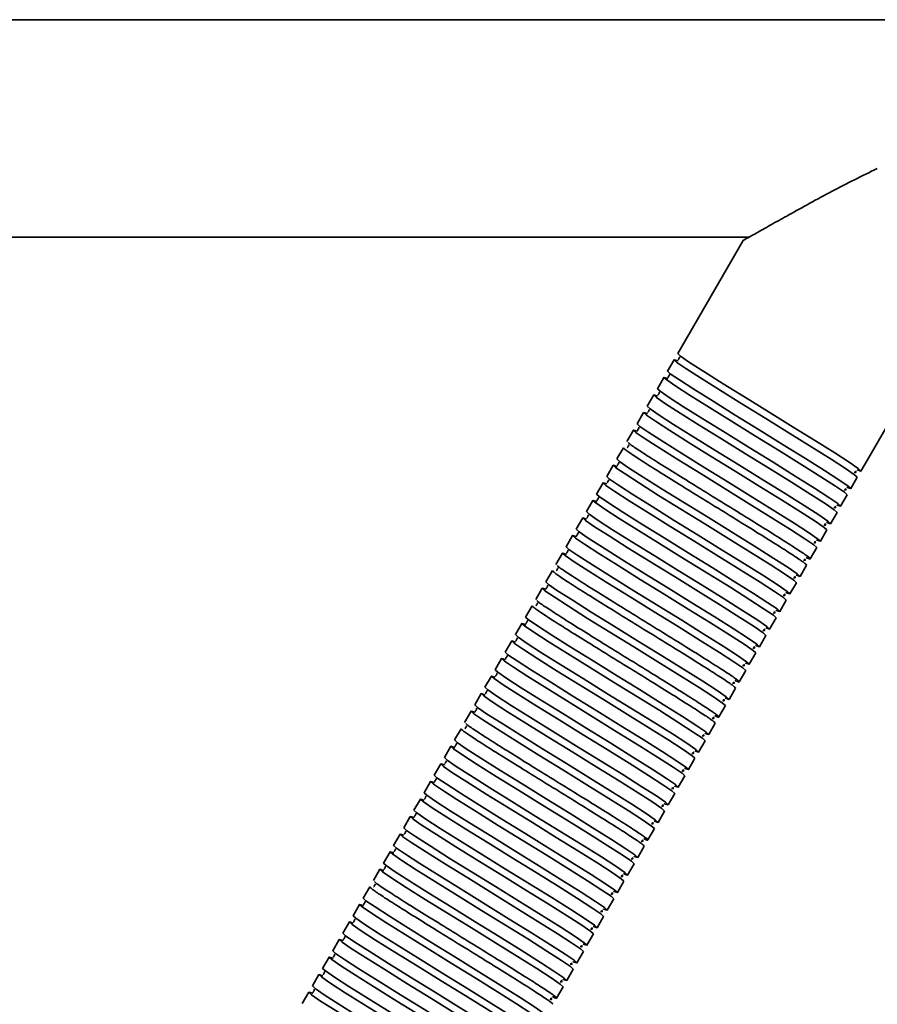
# Model space of a CAD drawing. Units: millimetres. Extents: x 2272 to 3770, y 2166 to 3389.
# Drawn here: x 3162 to 3281, y 2598 to 2734 of the extents above; entities that cross this region are included whole.
import ezdxf
from ezdxf.enums import TextEntityAlignment as Align

# ---------------------------------------------------------------- set-up
doc = ezdxf.new("R2010")
doc.units = ezdxf.units.MM
doc.layers.add('FR - Functional Rig Kit', color=7, linetype='Continuous')
doc.styles.add('Annotative', font='arial.ttf')

# ---------------------------------------------------------------- blocks, each defined once
blk = doc.blocks.new('A$Cfba53dda')
at = {"color": 7, "linetype": 'Continuous', "lineweight": 35}
for p, q in [((1076.5, 602.02), (421.5, 602.02)), ((863.48, 572.02), (990.45, 572.02)), ((989.57, 571.54), (980.56, 555.93)), ((1007.24, 542.14), (1024.21, 571.54)), ((980.06, 555.07), (979.16, 553.51)), ((978.66, 552.64), (977.76, 551.08)), ((977.26, 550.22), (976.36, 548.66)), ((975.86, 547.79), (974.96, 546.23)), ((974.46, 545.37), (973.56, 543.81)), ((973.06, 542.94), (972.16, 541.38)), ((1005.84, 539.72), (1006.74, 541.28)), ((1007.24, 542.14), (1006.74, 541.28)), ((971.66, 540.52), (970.76, 538.96)), ((1004.44, 537.3), (1005.34, 538.85)), ((970.26, 538.09), (969.36, 536.53)), ((968.86, 535.67), (967.96, 534.11)), ((1003.04, 534.87), (1003.94, 536.43)), ((967.46, 533.24), (966.56, 531.68)), ((1001.64, 532.45), (1002.54, 534)), ((1000.24, 530.02), (1001.14, 531.58)), ((966.06, 530.82), (965.16, 529.26)), ((998.84, 527.6), (999.74, 529.15)), ((964.66, 528.39), (963.76, 526.83)), ((997.44, 525.17), (998.34, 526.73)), ((963.26, 525.97), (962.36, 524.41)), ((961.86, 523.54), (960.96, 521.98)), ((996.04, 522.75), (996.94, 524.3)), ((960.46, 521.12), (959.56, 519.56)), ((994.64, 520.32), (995.54, 521.88)), ((993.24, 517.9), (994.14, 519.46)), ((959.06, 518.69), (958.16, 517.13)), ((991.84, 515.47), (992.74, 517.03)), ((957.66, 516.27), (956.76, 514.71)), ((956.26, 513.84), (955.36, 512.28)), ((990.44, 513.05), (991.34, 514.61)), ((954.86, 511.42), (953.96, 509.86)), ((989.04, 510.62), (989.94, 512.18)), ((987.64, 508.2), (988.54, 509.76)), ((953.46, 508.99), (952.56, 507.44)), ((986.24, 505.77), (987.14, 507.33)), ((952.06, 506.57), (951.16, 505.01)), ((984.84, 503.35), (985.74, 504.91)), ((950.66, 504.14), (949.76, 502.59)), ((949.26, 501.72), (948.36, 500.16)), ((983.44, 500.92), (984.34, 502.48)), ((947.86, 499.29), (946.96, 497.74)), ((982.04, 498.5), (982.94, 500.06)), ((980.64, 496.07), (981.54, 497.63)), ((946.46, 496.87), (945.56, 495.31)), ((979.24, 493.65), (980.14, 495.21)), ((945.06, 494.44), (944.16, 492.89)), ((943.66, 492.02), (942.76, 490.46)), ((977.84, 491.22), (978.74, 492.78)), ((942.26, 489.59), (941.36, 488.04)), ((976.44, 488.8), (977.34, 490.36)), ((940.86, 487.17), (939.96, 485.61)), ((975.04, 486.37), (975.94, 487.93)), ((973.64, 483.95), (974.54, 485.51)), ((939.46, 484.75), (938.56, 483.19)), ((972.24, 481.52), (973.14, 483.08)), ((938.06, 482.32), (937.16, 480.76)), ((936.66, 479.9), (935.76, 478.34)), ((970.84, 479.1), (971.74, 480.66)), ((935.26, 477.47), (934.36, 475.91)), ((969.44, 476.67), (970.34, 478.23)), ((968.04, 474.25), (968.94, 475.81)), ((933.86, 475.05), (932.96, 473.49)), ((966.64, 471.82), (967.54, 473.38)), ((932.46, 472.62), (931.56, 471.06)), ((965.24, 469.4), (966.14, 470.96)), ((931.06, 470.2), (930.16, 468.64)), ((929.66, 467.77), (928.76, 466.21)), ((963.84, 466.97), (964.74, 468.53))]:
    blk.add_line(p, q, dxfattribs=at)
at = {"color": 7, "linetype": 'Continuous', "lineweight": 35, "flags": 128}
for points in [[(1005.3, 539.89), (1005.34, 539.87), (1005.84, 539.72), (1005.46, 540.08), (1004.21, 540.93), (1002.22, 542.21), (999.57, 543.88), (996.51, 545.78), (993.2, 547.83), (989.89, 549.87), (986.83, 551.77), (984.18, 553.44), (982.19, 554.72), (980.94, 555.58), (980.56, 555.93), (980.56, 555.93)], [(980.59, 554.9), (980.56, 554.91), (980.06, 555.07), (980.44, 554.71), (981.69, 553.85), (983.68, 552.57), (986.33, 550.91), (989.39, 549.01), (992.7, 546.96), (996.01, 544.91), (999.07, 543.01), (1001.72, 541.35), (1003.71, 540.07), (1004.96, 539.21), (1005.34, 538.85), (1005.34, 538.85)], [(1003.9, 537.47), (1003.94, 537.45), (1004.44, 537.3), (1004.06, 537.65), (1002.81, 538.51), (1000.82, 539.79), (998.17, 541.46), (995.11, 543.35), (991.8, 545.4), (988.49, 547.45), (985.43, 549.35), (982.78, 551.01), (980.79, 552.3), (979.54, 553.15), (979.16, 553.51), (979.16, 553.51)], [(979.19, 552.47), (979.16, 552.49), (978.66, 552.64), (979.04, 552.29), (980.29, 551.43), (982.28, 550.15), (984.93, 548.48), (987.99, 546.58), (991.3, 544.54), (994.61, 542.49), (997.67, 540.59), (1000.32, 538.92), (1002.31, 537.64), (1003.56, 536.78), (1003.94, 536.43), (1003.94, 536.43)], [(1002.5, 535.04), (1002.54, 535.02), (1003.04, 534.87), (1002.66, 535.23), (1001.41, 536.08), (999.42, 537.36), (996.77, 539.03), (993.71, 540.93), (990.4, 542.98), (987.09, 545.02), (984.03, 546.92), (981.38, 548.59), (979.39, 549.87), (978.14, 550.73), (977.76, 551.08), (977.76, 551.08)], [(977.79, 550.05), (977.76, 550.06), (977.26, 550.22), (977.64, 549.86), (978.89, 549.01), (980.88, 547.72), (983.53, 546.06), (986.59, 544.16), (989.9, 542.11), (993.21, 540.06), (996.27, 538.16), (998.92, 536.5), (1000.91, 535.22), (1002.16, 534.36), (1002.54, 534), (1002.54, 534)], [(976.39, 547.62), (976.36, 547.64), (975.86, 547.79), (976.24, 547.44), (977.49, 546.58), (979.48, 545.3), (982.13, 543.63), (985.19, 541.73), (988.5, 539.69), (991.81, 537.64), (994.87, 535.74), (997.52, 534.07), (999.51, 532.79), (1000.76, 531.93), (1001.14, 531.58), (1001.14, 531.58)], [(1001.1, 532.62), (1001.14, 532.6), (1001.64, 532.45), (1001.26, 532.8), (1000.01, 533.66), (998.02, 534.94), (995.37, 536.61), (992.31, 538.5), (989, 540.55), (985.69, 542.6), (982.63, 544.5), (979.98, 546.16), (977.99, 547.45), (976.74, 548.3), (976.36, 548.66), (976.36, 548.66)], [(974.99, 545.2), (974.96, 545.21), (974.46, 545.37), (974.84, 545.01), (976.09, 544.16), (978.08, 542.87), (980.73, 541.21), (983.79, 539.31), (987.1, 537.26), (990.41, 535.21), (993.47, 533.31), (996.12, 531.65), (998.11, 530.37), (999.36, 529.51), (999.74, 529.15), (999.74, 529.15)], [(999.7, 530.19), (999.74, 530.17), (1000.24, 530.02), (999.86, 530.38), (998.61, 531.23), (996.62, 532.51), (993.97, 534.18), (990.91, 536.08), (987.6, 538.13), (984.29, 540.17), (981.23, 542.07), (978.58, 543.74), (976.59, 545.02), (975.34, 545.88), (974.96, 546.23), (974.96, 546.23)], [(996.9, 525.34), (996.94, 525.33), (997.44, 525.17), (997.06, 525.53), (995.81, 526.38), (993.82, 527.66), (991.17, 529.33), (988.11, 531.23), (984.8, 533.28), (981.49, 535.32), (978.43, 537.22), (975.78, 538.89), (973.79, 540.17), (972.54, 541.03), (972.16, 541.38), (972.16, 541.38)], [(972.19, 540.35), (972.16, 540.36), (971.66, 540.52), (972.04, 540.16), (973.29, 539.31), (975.28, 538.02), (977.93, 536.36), (980.99, 534.46), (984.3, 532.41), (987.61, 530.36), (990.67, 528.46), (993.32, 526.8), (995.31, 525.52), (996.56, 524.66), (996.94, 524.3), (996.94, 524.3)], [(995.5, 522.92), (995.54, 522.9), (996.04, 522.75), (995.66, 523.1), (994.41, 523.96), (992.42, 525.24), (989.77, 526.91), (986.71, 528.8), (983.4, 530.85), (980.09, 532.9), (977.03, 534.8), (974.38, 536.46), (972.39, 537.75), (971.14, 538.6), (970.76, 538.96), (970.76, 538.96)], [(970.79, 537.93), (970.76, 537.94), (970.26, 538.09), (970.64, 537.74), (971.89, 536.88), (973.88, 535.6), (976.53, 533.93), (979.59, 532.03), (982.9, 529.99), (986.21, 527.94), (989.27, 526.04), (991.92, 524.37), (993.91, 523.09), (995.16, 522.24), (995.54, 521.88), (995.54, 521.88)], [(969.39, 535.5), (969.36, 535.51), (968.86, 535.67), (969.24, 535.31), (970.49, 534.46), (972.48, 533.17), (975.13, 531.51), (978.19, 529.61), (981.5, 527.56), (984.81, 525.51), (987.87, 523.62), (990.52, 521.95), (992.51, 520.67), (993.76, 519.81), (994.14, 519.46), (994.14, 519.46)], [(994.1, 520.49), (994.14, 520.48), (994.64, 520.32), (994.26, 520.68), (993.01, 521.53), (991.02, 522.81), (988.37, 524.48), (985.31, 526.38), (982, 528.43), (978.69, 530.48), (975.63, 532.37), (972.98, 534.04), (970.99, 535.32), (969.74, 536.18), (969.36, 536.53), (969.36, 536.53)], [(967.99, 533.08), (967.96, 533.09), (967.46, 533.24), (967.84, 532.89), (969.09, 532.03), (971.08, 530.75), (973.73, 529.08), (976.79, 527.18), (980.1, 525.14), (983.41, 523.09), (986.47, 521.19), (989.12, 519.52), (991.11, 518.24), (992.36, 517.39), (992.74, 517.03), (992.74, 517.03)], [(992.7, 518.07), (992.74, 518.05), (993.24, 517.9), (992.86, 518.25), (991.61, 519.11), (989.62, 520.39), (986.97, 522.06), (983.91, 523.95), (980.6, 526), (977.29, 528.05), (974.23, 529.95), (971.58, 531.62), (969.59, 532.9), (968.34, 533.75), (967.96, 534.11), (967.96, 534.11)], [(991.3, 515.64), (991.34, 515.63), (991.84, 515.47), (991.46, 515.83), (990.21, 516.68), (988.22, 517.96), (985.57, 519.63), (982.51, 521.53), (979.2, 523.58), (975.89, 525.63), (972.83, 527.52), (970.18, 529.19), (968.19, 530.47), (966.94, 531.33), (966.56, 531.68), (966.56, 531.68)], [(966.59, 530.65), (966.56, 530.66), (966.06, 530.82), (966.44, 530.46), (967.69, 529.61), (969.68, 528.32), (972.33, 526.66), (975.39, 524.76), (978.7, 522.71), (982.01, 520.66), (985.07, 518.77), (987.72, 517.1), (989.71, 515.82), (990.96, 514.96), (991.34, 514.61), (991.34, 514.61)], [(989.9, 513.22), (989.94, 513.2), (990.44, 513.05), (990.06, 513.4), (988.81, 514.26), (986.82, 515.54), (984.17, 517.21), (981.11, 519.11), (977.8, 521.15), (974.49, 523.2), (971.43, 525.1), (968.78, 526.77), (966.79, 528.05), (965.54, 528.9), (965.16, 529.26), (965.16, 529.26)], [(965.19, 528.23), (965.16, 528.24), (964.66, 528.39), (965.04, 528.04), (966.29, 527.18), (968.28, 525.9), (970.93, 524.23), (973.99, 522.33), (977.3, 520.29), (980.61, 518.24), (983.67, 516.34), (986.32, 514.67), (988.31, 513.39), (989.56, 512.54), (989.94, 512.18), (989.94, 512.18)], [(962.39, 523.38), (962.36, 523.39), (961.86, 523.54), (962.24, 523.19), (963.49, 522.33), (965.48, 521.05), (968.13, 519.38), (971.19, 517.48), (974.5, 515.44), (977.81, 513.39), (980.87, 511.49), (983.52, 509.82), (985.51, 508.54), (986.76, 507.69), (987.14, 507.33), (987.14, 507.33)], [(987.1, 508.37), (987.14, 508.35), (987.64, 508.2), (987.26, 508.55), (986.01, 509.41), (984.02, 510.69), (981.37, 512.36), (978.31, 514.26), (975, 516.3), (971.69, 518.35), (968.63, 520.25), (965.98, 521.92), (963.99, 523.2), (962.74, 524.05), (962.36, 524.41), (962.36, 524.41)], [(984.3, 503.52), (984.34, 503.5), (984.84, 503.35), (984.46, 503.7), (983.21, 504.56), (981.22, 505.84), (978.57, 507.51), (975.51, 509.41), (972.2, 511.45), (968.89, 513.5), (965.83, 515.4), (963.18, 517.07), (961.19, 518.35), (959.94, 519.2), (959.56, 519.56), (959.56, 519.56)], [(959.59, 518.53), (959.56, 518.54), (959.06, 518.69), (959.44, 518.34), (960.69, 517.48), (962.68, 516.2), (965.33, 514.53), (968.39, 512.63), (971.7, 510.59), (975.01, 508.54), (978.07, 506.64), (980.72, 504.97), (982.71, 503.69), (983.96, 502.84), (984.34, 502.48), (984.34, 502.48)], [(982.9, 501.1), (982.94, 501.08), (983.44, 500.92), (983.06, 501.28), (981.81, 502.13), (979.82, 503.42), (977.17, 505.08), (974.11, 506.98), (970.8, 509.03), (967.49, 511.08), (964.43, 512.97), (961.78, 514.64), (959.79, 515.92), (958.54, 516.78), (958.16, 517.13), (958.16, 517.13)], [(958.19, 516.1), (958.16, 516.11), (957.66, 516.27), (958.04, 515.91), (959.29, 515.06), (961.28, 513.78), (963.93, 512.11), (966.99, 510.21), (970.3, 508.16), (973.61, 506.11), (976.67, 504.22), (979.32, 502.55), (981.31, 501.27), (982.56, 500.41), (982.94, 500.06), (982.94, 500.06)], [(956.79, 513.68), (956.76, 513.69), (956.26, 513.84), (956.64, 513.49), (957.89, 512.63), (959.88, 511.35), (962.53, 509.68), (965.59, 507.79), (968.9, 505.74), (972.21, 503.69), (975.27, 501.79), (977.92, 500.12), (979.91, 498.84), (981.16, 497.99), (981.54, 497.63), (981.54, 497.63)], [(981.5, 498.67), (981.54, 498.65), (982.04, 498.5), (981.66, 498.85), (980.41, 499.71), (978.42, 500.99), (975.77, 502.66), (972.71, 504.56), (969.4, 506.6), (966.09, 508.65), (963.03, 510.55), (960.38, 512.22), (958.39, 513.5), (957.14, 514.35), (956.76, 514.71), (956.76, 514.71)], [(955.39, 511.25), (955.36, 511.26), (954.86, 511.42), (955.24, 511.06), (956.49, 510.21), (958.48, 508.93), (961.13, 507.26), (964.19, 505.36), (967.5, 503.31), (970.81, 501.26), (973.87, 499.37), (976.52, 497.7), (978.51, 496.42), (979.76, 495.56), (980.14, 495.21), (980.14, 495.21)], [(980.1, 496.25), (980.14, 496.23), (980.64, 496.07), (980.26, 496.43), (979.01, 497.28), (977.02, 498.57), (974.37, 500.23), (971.31, 502.13), (968, 504.18), (964.69, 506.23), (961.63, 508.12), (958.98, 509.79), (956.99, 511.07), (955.74, 511.93), (955.36, 512.28), (955.36, 512.28)], [(978.7, 493.82), (978.74, 493.8), (979.24, 493.65), (978.86, 494), (977.61, 494.86), (975.62, 496.14), (972.97, 497.81), (969.91, 499.71), (966.6, 501.75), (963.29, 503.8), (960.23, 505.7), (957.58, 507.37), (955.59, 508.65), (954.34, 509.5), (953.96, 509.86), (953.96, 509.86)], [(953.99, 508.83), (953.96, 508.84), (953.46, 508.99), (953.84, 508.64), (955.09, 507.78), (957.08, 506.5), (959.73, 504.83), (962.79, 502.94), (966.1, 500.89), (969.41, 498.84), (972.47, 496.94), (975.12, 495.28), (977.11, 493.99), (978.36, 493.14), (978.74, 492.78), (978.74, 492.78)], [(977.3, 491.4), (977.34, 491.38), (977.84, 491.22), (977.46, 491.58), (976.21, 492.43), (974.22, 493.72), (971.57, 495.38), (968.51, 497.28), (965.2, 499.33), (961.89, 501.38), (958.83, 503.28), (956.18, 504.94), (954.19, 506.22), (952.94, 507.08), (952.56, 507.44), (952.56, 507.44)], [(952.59, 506.4), (952.56, 506.41), (952.06, 506.57), (952.44, 506.21), (953.69, 505.36), (955.68, 504.08), (958.33, 502.41), (961.39, 500.51), (964.7, 498.46), (968.01, 496.42), (971.07, 494.52), (973.72, 492.85), (975.71, 491.57), (976.96, 490.71), (977.34, 490.36), (977.34, 490.36)], [(949.79, 501.55), (949.76, 501.57), (949.26, 501.72), (949.64, 501.36), (950.89, 500.51), (952.88, 499.23), (955.53, 497.56), (958.59, 495.66), (961.9, 493.61), (965.21, 491.57), (968.27, 489.67), (970.92, 488), (972.91, 486.72), (974.16, 485.86), (974.54, 485.51), (974.54, 485.51)], [(974.5, 486.55), (974.54, 486.53), (975.04, 486.37), (974.66, 486.73), (973.41, 487.58), (971.42, 488.87), (968.77, 490.53), (965.71, 492.43), (962.4, 494.48), (959.09, 496.53), (956.03, 498.43), (953.38, 500.09), (951.39, 501.37), (950.14, 502.23), (949.76, 502.59), (949.76, 502.59)], [(948.39, 499.13), (948.36, 499.14), (947.86, 499.29), (948.24, 498.94), (949.49, 498.08), (951.48, 496.8), (954.13, 495.13), (957.19, 493.24), (960.5, 491.19), (963.81, 489.14), (966.87, 487.24), (969.52, 485.58), (971.51, 484.29), (972.76, 483.44), (973.14, 483.08), (973.14, 483.08)], [(973.1, 484.12), (973.14, 484.1), (973.64, 483.95), (973.26, 484.3), (972.01, 485.16), (970.02, 486.44), (967.37, 488.11), (964.31, 490.01), (961, 492.05), (957.69, 494.1), (954.63, 496), (951.98, 497.67), (949.99, 498.95), (948.74, 499.81), (948.36, 500.16), (948.36, 500.16)], [(971.7, 481.7), (971.74, 481.68), (972.24, 481.52), (971.86, 481.88), (970.61, 482.73), (968.62, 484.02), (965.97, 485.68), (962.91, 487.58), (959.6, 489.63), (956.29, 491.68), (953.23, 493.58), (950.58, 495.24), (948.59, 496.52), (947.34, 497.38), (946.96, 497.74), (946.96, 497.74)], [(946.99, 496.7), (946.96, 496.72), (946.46, 496.87), (946.84, 496.51), (948.09, 495.66), (950.08, 494.38), (952.73, 492.71), (955.79, 490.81), (959.1, 488.76), (962.41, 486.72), (965.47, 484.82), (968.12, 483.15), (970.11, 481.87), (971.36, 481.01), (971.74, 480.66), (971.74, 480.66)], [(970.3, 479.27), (970.34, 479.25), (970.84, 479.1), (970.46, 479.45), (969.21, 480.31), (967.22, 481.59), (964.57, 483.26), (961.51, 485.16), (958.2, 487.2), (954.89, 489.25), (951.83, 491.15), (949.18, 492.82), (947.19, 494.1), (945.94, 494.96), (945.56, 495.31), (945.56, 495.31)], [(945.59, 494.28), (945.56, 494.29), (945.06, 494.44), (945.44, 494.09), (946.69, 493.23), (948.68, 491.95), (951.33, 490.28), (954.39, 488.39), (957.7, 486.34), (961.01, 484.29), (964.07, 482.39), (966.72, 480.73), (968.71, 479.44), (969.96, 478.59), (970.34, 478.23), (970.34, 478.23)], [(944.19, 491.85), (944.16, 491.87), (943.66, 492.02), (944.04, 491.66), (945.29, 490.81), (947.28, 489.53), (949.93, 487.86), (952.99, 485.96), (956.3, 483.91), (959.61, 481.87), (962.67, 479.97), (965.32, 478.3), (967.31, 477.02), (968.56, 476.16), (968.94, 475.81), (968.94, 475.81)], [(968.9, 476.85), (968.94, 476.83), (969.44, 476.67), (969.06, 477.03), (967.81, 477.89), (965.82, 479.17), (963.17, 480.83), (960.11, 482.73), (956.8, 484.78), (953.49, 486.83), (950.43, 488.73), (947.78, 490.39), (945.79, 491.67), (944.54, 492.53), (944.16, 492.89), (944.16, 492.89)], [(942.79, 489.43), (942.76, 489.44), (942.26, 489.59), (942.64, 489.24), (943.89, 488.38), (945.88, 487.1), (948.53, 485.43), (951.59, 483.54), (954.9, 481.49), (958.21, 479.44), (961.27, 477.54), (963.92, 475.88), (965.91, 474.59), (967.16, 473.74), (967.54, 473.38), (967.54, 473.38)], [(967.5, 474.42), (967.54, 474.4), (968.04, 474.25), (967.66, 474.6), (966.41, 475.46), (964.42, 476.74), (961.77, 478.41), (958.71, 480.31), (955.4, 482.35), (952.09, 484.4), (949.03, 486.3), (946.38, 487.97), (944.39, 489.25), (943.14, 490.11), (942.76, 490.46), (942.76, 490.46)], [(966.1, 472), (966.14, 471.98), (966.64, 471.82), (966.26, 472.18), (965.01, 473.04), (963.02, 474.32), (960.37, 475.98), (957.31, 477.88), (954, 479.93), (950.69, 481.98), (947.63, 483.88), (944.98, 485.54), (942.99, 486.82), (941.74, 487.68), (941.36, 488.04), (941.36, 488.04)], [(941.39, 487), (941.36, 487.02), (940.86, 487.17), (941.24, 486.81), (942.49, 485.96), (944.48, 484.68), (947.13, 483.01), (950.19, 481.11), (953.5, 479.06), (956.81, 477.02), (959.87, 475.12), (962.52, 473.45), (964.51, 472.17), (965.76, 471.31), (966.14, 470.96), (966.14, 470.96)], [(964.7, 469.57), (964.74, 469.55), (965.24, 469.4), (964.86, 469.75), (963.61, 470.61), (961.62, 471.89), (958.97, 473.56), (955.91, 475.46), (952.6, 477.51), (949.29, 479.55), (946.23, 481.45), (943.58, 483.12), (941.59, 484.4), (940.34, 485.26), (939.96, 485.61), (939.96, 485.61)], [(939.99, 484.58), (939.96, 484.59), (939.46, 484.75), (939.84, 484.39), (941.09, 483.53), (943.08, 482.25), (945.73, 480.59), (948.79, 478.69), (952.1, 476.64), (955.41, 474.59), (958.47, 472.69), (961.12, 471.03), (963.11, 469.74), (964.36, 468.89), (964.74, 468.53), (964.74, 468.53)], [(937.19, 479.73), (937.16, 479.74), (936.66, 479.9), (937.04, 479.54), (938.29, 478.68), (940.28, 477.4), (942.93, 475.74), (945.99, 473.84), (949.3, 471.79), (952.61, 469.74), (955.67, 467.84), (958.32, 466.18), (960.31, 464.89), (961.56, 464.04), (961.94, 463.68), (961.94, 463.68)], [(961.9, 464.72), (961.94, 464.7), (962.44, 464.55), (962.06, 464.9), (960.81, 465.76), (958.82, 467.04), (956.17, 468.71), (953.11, 470.61), (949.8, 472.66), (946.49, 474.7), (943.43, 476.6), (940.78, 478.27), (938.79, 479.55), (937.54, 480.41), (937.16, 480.76), (937.16, 480.76)], [(935.79, 477.3), (935.76, 477.32), (935.26, 477.47), (935.64, 477.12), (936.89, 476.26), (938.88, 474.98), (941.53, 473.31), (944.59, 471.41), (947.9, 469.36), (951.21, 467.32), (954.27, 465.42), (956.92, 463.75), (958.91, 462.47), (960.16, 461.61), (960.54, 461.26), (960.54, 461.26)], [(960.5, 462.3), (960.54, 462.28), (961.04, 462.12), (960.66, 462.48), (959.41, 463.34), (957.42, 464.62), (954.77, 466.28), (951.71, 468.18), (948.4, 470.23), (945.09, 472.28), (942.03, 474.18), (939.38, 475.84), (937.39, 477.13), (936.14, 477.98), (935.76, 478.34), (935.76, 478.34)], [(959.1, 459.87), (959.14, 459.85), (959.64, 459.7), (959.26, 460.05), (958.01, 460.91), (956.02, 462.19), (953.37, 463.86), (950.31, 465.76), (947, 467.81), (943.69, 469.85), (940.63, 471.75), (937.98, 473.42), (935.99, 474.7), (934.74, 475.56), (934.36, 475.91), (934.36, 475.91)], [(934.39, 474.88), (934.36, 474.89), (933.86, 475.05), (934.24, 474.69), (935.49, 473.83), (937.48, 472.55), (940.13, 470.89), (943.19, 468.99), (946.5, 466.94), (949.81, 464.89), (952.87, 462.99), (955.52, 461.33), (957.51, 460.04), (958.76, 459.19), (959.14, 458.83), (959.14, 458.83)], [(957.7, 457.45), (957.74, 457.43), (958.24, 457.27), (957.86, 457.63), (956.61, 458.49), (954.62, 459.77), (951.97, 461.43), (948.91, 463.33), (945.6, 465.38), (942.29, 467.43), (939.23, 469.33), (936.58, 470.99), (934.59, 472.28), (933.34, 473.13), (932.96, 473.49), (932.96, 473.49)], [(932.99, 472.45), (932.96, 472.47), (932.46, 472.62), (932.84, 472.27), (934.09, 471.41), (936.08, 470.13), (938.73, 468.46), (941.79, 466.56), (945.1, 464.51), (948.41, 462.47), (951.47, 460.57), (954.12, 458.9), (956.11, 457.62), (957.36, 456.76), (957.74, 456.41), (957.74, 456.41)], [(956.3, 455.02), (956.34, 455), (956.84, 454.85), (956.46, 455.2), (955.21, 456.06), (953.22, 457.34), (950.57, 459.01), (947.51, 460.91), (944.2, 462.96), (940.89, 465), (937.83, 466.9), (935.18, 468.57), (933.19, 469.85), (931.94, 470.71), (931.56, 471.06), (931.56, 471.06)], [(931.59, 470.03), (931.56, 470.04), (931.06, 470.2), (931.44, 469.84), (932.69, 468.98), (934.68, 467.7), (937.33, 466.04), (940.39, 464.14), (943.7, 462.09), (947.01, 460.04), (950.07, 458.14), (952.72, 456.48), (954.71, 455.2), (955.96, 454.34), (956.34, 453.98), (956.34, 453.98)], [(930.19, 467.6), (930.16, 467.62), (929.66, 467.77), (930.04, 467.42), (931.29, 466.56), (933.28, 465.28), (935.93, 463.61), (938.99, 461.71), (942.3, 459.66), (945.61, 457.62), (948.67, 455.72), (951.32, 454.05), (953.31, 452.77), (954.56, 451.91), (954.94, 451.56), (954.94, 451.56)], [(954.9, 452.6), (954.94, 452.58), (955.44, 452.42), (955.06, 452.78), (953.81, 453.64), (951.82, 454.92), (949.17, 456.58), (946.11, 458.48), (942.8, 460.53), (939.49, 462.58), (936.43, 464.48), (933.78, 466.14), (931.79, 467.43), (930.54, 468.28), (930.16, 468.64), (930.16, 468.64)]]:
    blk.add_lwpolyline(points, dxfattribs=at)
at = {"color": 7, "linetype": 'Continuous', "lineweight": 35}
for points, knots in [([(1008.1, 581.49), (1005.99, 580.44), (1002.78, 578.87), (998.77, 576.67), (996, 575.14), (993.55, 573.77), (991.51, 572.62), (990.08, 571.82), (989.42, 571.44), (989.58, 571.53), (989.59, 571.54)], [0, 0, 0, 0, 0.26218, 0.397785, 0.533258, 0.648598, 0.767023, 0.879856, 0.993647, 1, 1, 1, 1]), ([(980.85, 555.48), (980.85, 555.48), (980.83, 555.47), (980.78, 555.28), (980.67, 555.15), (980.62, 555.1), (980.67, 555.06), (980.68, 555.05)], [0, 0, 0, 0, 0.049824, 0.293756, 0.566091, 0.956914, 1, 1, 1, 1]), ([(979.45, 553.05), (979.45, 553.05), (979.43, 553.04), (979.38, 552.86), (979.27, 552.72), (979.22, 552.68), (979.27, 552.63), (979.28, 552.63)], [0, 0, 0, 0, 0.049824, 0.293756, 0.566091, 0.956914, 1, 1, 1, 1]), ([(978.05, 550.63), (978.05, 550.63), (978.03, 550.62), (977.98, 550.43), (977.87, 550.3), (977.82, 550.25), (977.87, 550.21), (977.88, 550.2)], [0, 0, 0, 0, 0.049824, 0.293756, 0.566091, 0.956914, 1, 1, 1, 1]), ([(976.65, 548.2), (976.65, 548.2), (976.63, 548.19), (976.58, 548.01), (976.47, 547.87), (976.42, 547.83), (976.47, 547.78), (976.48, 547.78)], [0, 0, 0, 0, 0.049824, 0.293756, 0.566091, 0.956914, 1, 1, 1, 1]), ([(975.25, 545.78), (975.25, 545.78), (975.23, 545.77), (975.18, 545.58), (975.07, 545.45), (975.02, 545.4), (975.07, 545.36), (975.08, 545.36)], [0, 0, 0, 0, 0.049824, 0.293756, 0.566091, 0.956914, 1, 1, 1, 1]), ([(998.3, 527.77), (998.32, 527.76), (998.78, 527.54), (998.93, 527.55), (998.62, 527.86), (997.34, 528.73), (995.31, 530.03), (992.66, 531.71), (989.54, 533.64), (986.2, 535.7), (982.86, 537.77), (979.74, 539.7), (977.08, 541.37), (975.08, 542.66), (973.89, 543.47), (973.76, 543.61), (973.71, 543.67)], [0, 0, 0, 0, 0.002288, 0.081289, 0.16029, 0.239835, 0.31838, 0.398034, 0.476732, 0.556058, 0.635385, 0.714082, 0.793736, 0.872282, 0.951826, 1, 1, 1, 1]), ([(973.06, 542.94), (973.13, 542.86), (973.26, 542.69), (974.56, 541.8), (976.58, 540.51), (979.24, 538.83), (982.36, 536.9), (985.7, 534.84), (989.04, 532.77), (992.16, 530.84), (994.82, 529.17), (996.84, 527.87), (998.14, 526.98), (998.27, 526.81), (998.34, 526.73)], [0, 0, 0, 0, 0.083199, 0.166971, 0.249691, 0.333578, 0.416458, 0.5, 0.583542, 0.666422, 0.750309, 0.833029, 0.916801, 1, 1, 1, 1]), ([(973.85, 543.35), (973.85, 543.35), (973.83, 543.34), (973.78, 543.16), (973.67, 543.02), (973.62, 542.98), (973.67, 542.93), (973.68, 542.93)], [0, 0, 0, 0, 0.049824, 0.293756, 0.566091, 0.956914, 1, 1, 1, 1]), ([(972.45, 540.93), (972.45, 540.93), (972.43, 540.92), (972.38, 540.73), (972.27, 540.6), (972.22, 540.55), (972.27, 540.51), (972.28, 540.51)], [0, 0, 0, 0, 0.049824, 0.293756, 0.566091, 0.956914, 1, 1, 1, 1]), ([(1004.92, 539.54), (1005.02, 539.52), (1005.24, 539.48), (1005.13, 539.65), (1005.07, 539.74)], [0, 0, 0, 0, 0.448283, 1, 1, 1, 1]), ([(971.05, 538.5), (971.05, 538.5), (971.03, 538.49), (970.98, 538.31), (970.87, 538.17), (970.82, 538.13), (970.87, 538.08), (970.88, 538.08)], [0, 0, 0, 0, 0.049824, 0.293756, 0.566091, 0.956914, 1, 1, 1, 1]), ([(1003.52, 537.12), (1003.62, 537.1), (1003.84, 537.06), (1003.73, 537.22), (1003.67, 537.32)], [0, 0, 0, 0, 0.448283, 1, 1, 1, 1]), ([(969.65, 536.08), (969.65, 536.08), (969.63, 536.07), (969.58, 535.88), (969.47, 535.75), (969.42, 535.7), (969.47, 535.66), (969.48, 535.66)], [0, 0, 0, 0, 0.049824, 0.293756, 0.566091, 0.956914, 1, 1, 1, 1]), ([(1002.12, 534.69), (1002.22, 534.67), (1002.44, 534.63), (1002.33, 534.8), (1002.27, 534.89)], [0, 0, 0, 0, 0.448283, 1, 1, 1, 1]), ([(968.25, 533.65), (968.25, 533.65), (968.23, 533.64), (968.18, 533.46), (968.07, 533.32), (968.02, 533.28), (968.07, 533.24), (968.08, 533.23)], [0, 0, 0, 0, 0.049824, 0.293756, 0.566091, 0.956914, 1, 1, 1, 1]), ([(1000.72, 532.27), (1000.82, 532.25), (1001.04, 532.21), (1000.93, 532.37), (1000.87, 532.47)], [0, 0, 0, 0, 0.448283, 1, 1, 1, 1]), ([(966.85, 531.23), (966.85, 531.23), (966.83, 531.22), (966.78, 531.03), (966.67, 530.9), (966.62, 530.85), (966.67, 530.81), (966.68, 530.81)], [0, 0, 0, 0, 0.049824, 0.293756, 0.566091, 0.956914, 1, 1, 1, 1]), ([(965.45, 528.8), (965.45, 528.8), (965.43, 528.79), (965.38, 528.61), (965.27, 528.47), (965.22, 528.43), (965.27, 528.39), (965.28, 528.38)], [0, 0, 0, 0, 0.049824, 0.293756, 0.566091, 0.956914, 1, 1, 1, 1]), ([(999.32, 529.84), (999.42, 529.82), (999.64, 529.78), (999.53, 529.95), (999.47, 530.04)], [0, 0, 0, 0, 0.448283, 1, 1, 1, 1]), ([(997.92, 527.42), (998.02, 527.4), (998.24, 527.36), (998.13, 527.52), (998.07, 527.62)], [0, 0, 0, 0, 0.448283, 1, 1, 1, 1]), ([(964.05, 526.38), (964.05, 526.38), (964.03, 526.37), (963.98, 526.18), (963.87, 526.05), (963.82, 526), (963.87, 525.96), (963.88, 525.96)], [0, 0, 0, 0, 0.049824, 0.293756, 0.566091, 0.956914, 1, 1, 1, 1]), ([(988.5, 510.79), (988.52, 510.79), (988.98, 510.56), (989.13, 510.57), (988.82, 510.88), (987.54, 511.76), (985.51, 513.06), (982.86, 514.73), (979.74, 516.66), (976.4, 518.73), (973.06, 520.79), (969.94, 522.72), (967.28, 524.4), (965.28, 525.69), (964.09, 526.49), (963.96, 526.64), (963.91, 526.7)], [0, 0, 0, 0, 0.002288, 0.081289, 0.16029, 0.239835, 0.31838, 0.398034, 0.476732, 0.556058, 0.635385, 0.714082, 0.793736, 0.872282, 0.951826, 1, 1, 1, 1]), ([(963.26, 525.97), (963.33, 525.89), (963.46, 525.72), (964.76, 524.83), (966.78, 523.53), (969.44, 521.86), (972.56, 519.93), (975.9, 517.86), (979.24, 515.8), (982.36, 513.87), (985.02, 512.19), (987.04, 510.9), (988.34, 510), (988.47, 509.84), (988.54, 509.76)], [0, 0, 0, 0, 0.083199, 0.166971, 0.249691, 0.333578, 0.416458, 0.5, 0.583542, 0.666422, 0.750309, 0.833029, 0.916801, 1, 1, 1, 1]), ([(996.52, 524.99), (996.62, 524.97), (996.84, 524.93), (996.73, 525.1), (996.67, 525.19)], [0, 0, 0, 0, 0.448283, 1, 1, 1, 1]), ([(962.65, 523.95), (962.65, 523.95), (962.63, 523.94), (962.58, 523.76), (962.47, 523.62), (962.42, 523.58), (962.47, 523.54), (962.48, 523.53)], [0, 0, 0, 0, 0.049824, 0.293756, 0.566091, 0.956914, 1, 1, 1, 1]), ([(995.12, 522.57), (995.22, 522.55), (995.44, 522.51), (995.33, 522.68), (995.27, 522.77)], [0, 0, 0, 0, 0.448283, 1, 1, 1, 1]), ([(960.46, 521.12), (960.53, 521.04), (960.66, 520.87), (961.96, 519.98), (963.98, 518.68), (966.64, 517.01), (969.76, 515.08), (973.1, 513.01), (976.44, 510.95), (979.56, 509.02), (982.22, 507.34), (984.24, 506.05), (985.54, 505.16), (985.67, 504.99), (985.74, 504.91)], [0, 0, 0, 0, 0.083199, 0.166971, 0.249691, 0.333578, 0.416458, 0.5, 0.583542, 0.666422, 0.750309, 0.833029, 0.916801, 1, 1, 1, 1]), ([(961.25, 521.53), (961.25, 521.53), (961.23, 521.52), (961.18, 521.33), (961.07, 521.2), (961.02, 521.15), (961.07, 521.11), (961.08, 521.11)], [0, 0, 0, 0, 0.049824, 0.293756, 0.566091, 0.956914, 1, 1, 1, 1]), ([(985.7, 505.94), (985.72, 505.94), (986.18, 505.71), (986.33, 505.72), (986.02, 506.03), (984.74, 506.91), (982.71, 508.21), (980.06, 509.88), (976.94, 511.81), (973.6, 513.88), (970.26, 515.94), (967.14, 517.87), (964.48, 519.55), (962.48, 520.84), (961.29, 521.64), (961.16, 521.79), (961.11, 521.85)], [0, 0, 0, 0, 0.002288, 0.081289, 0.16029, 0.239835, 0.31838, 0.398034, 0.476732, 0.556058, 0.635385, 0.714082, 0.793736, 0.872282, 0.951826, 1, 1, 1, 1]), ([(993.72, 520.14), (993.82, 520.12), (994.04, 520.08), (993.93, 520.25), (993.87, 520.34)], [0, 0, 0, 0, 0.448283, 1, 1, 1, 1]), ([(959.85, 519.1), (959.85, 519.1), (959.83, 519.09), (959.78, 518.91), (959.67, 518.78), (959.62, 518.73), (959.67, 518.69), (959.68, 518.68)], [0, 0, 0, 0, 0.049824, 0.293756, 0.566091, 0.956914, 1, 1, 1, 1]), ([(992.32, 517.72), (992.42, 517.7), (992.64, 517.66), (992.53, 517.83), (992.47, 517.92)], [0, 0, 0, 0, 0.448283, 1, 1, 1, 1]), ([(958.45, 516.68), (958.45, 516.68), (958.43, 516.67), (958.38, 516.48), (958.27, 516.35), (958.22, 516.3), (958.27, 516.26), (958.28, 516.26)], [0, 0, 0, 0, 0.049824, 0.293756, 0.566091, 0.956914, 1, 1, 1, 1]), ([(990.92, 515.29), (991.02, 515.27), (991.24, 515.23), (991.13, 515.4), (991.07, 515.49)], [0, 0, 0, 0, 0.448283, 1, 1, 1, 1]), ([(957.05, 514.25), (957.05, 514.25), (957.03, 514.24), (956.98, 514.06), (956.87, 513.93), (956.82, 513.88), (956.87, 513.84), (956.88, 513.83)], [0, 0, 0, 0, 0.049824, 0.293756, 0.566091, 0.956914, 1, 1, 1, 1]), ([(989.52, 512.87), (989.62, 512.85), (989.84, 512.81), (989.73, 512.98), (989.67, 513.07)], [0, 0, 0, 0, 0.448283, 1, 1, 1, 1]), ([(955.65, 511.83), (955.65, 511.83), (955.63, 511.82), (955.58, 511.63), (955.47, 511.5), (955.42, 511.46), (955.47, 511.41), (955.48, 511.41)], [0, 0, 0, 0, 0.049824, 0.293756, 0.566091, 0.956914, 1, 1, 1, 1]), ([(988.12, 510.44), (988.22, 510.42), (988.44, 510.38), (988.33, 510.55), (988.27, 510.64)], [0, 0, 0, 0, 0.448283, 1, 1, 1, 1]), ([(954.25, 509.4), (954.25, 509.4), (954.23, 509.39), (954.18, 509.21), (954.07, 509.08), (954.02, 509.03), (954.07, 508.99), (954.08, 508.98)], [0, 0, 0, 0, 0.049824, 0.293756, 0.566091, 0.956914, 1, 1, 1, 1]), ([(952.85, 506.98), (952.85, 506.98), (952.83, 506.97), (952.78, 506.78), (952.67, 506.65), (952.62, 506.61), (952.67, 506.56), (952.68, 506.56)], [0, 0, 0, 0, 0.049824, 0.293756, 0.566091, 0.956914, 1, 1, 1, 1]), ([(986.72, 508.02), (986.82, 508), (987.04, 507.96), (986.93, 508.13), (986.87, 508.22)], [0, 0, 0, 0, 0.448283, 1, 1, 1, 1]), ([(985.32, 505.59), (985.42, 505.58), (985.64, 505.53), (985.53, 505.7), (985.47, 505.79)], [0, 0, 0, 0, 0.448283, 1, 1, 1, 1]), ([(951.45, 504.55), (951.45, 504.55), (951.43, 504.54), (951.38, 504.36), (951.27, 504.23), (951.22, 504.18), (951.27, 504.14), (951.28, 504.13)], [0, 0, 0, 0, 0.049824, 0.293756, 0.566091, 0.956914, 1, 1, 1, 1]), ([(975.9, 488.97), (975.92, 488.96), (976.38, 488.74), (976.53, 488.75), (976.22, 489.06), (974.94, 489.93), (972.91, 491.24), (970.26, 492.91), (967.14, 494.84), (963.8, 496.9), (960.46, 498.97), (957.34, 500.9), (954.68, 502.58), (952.68, 503.86), (951.49, 504.67), (951.36, 504.82), (951.31, 504.87)], [0, 0, 0, 0, 0.002288, 0.081289, 0.16029, 0.239835, 0.31838, 0.398034, 0.476732, 0.556058, 0.635385, 0.714082, 0.793736, 0.872282, 0.951826, 1, 1, 1, 1]), ([(950.66, 504.14), (950.73, 504.06), (950.86, 503.89), (952.16, 503), (954.18, 501.71), (956.84, 500.03), (959.96, 498.1), (963.3, 496.04), (966.64, 493.97), (969.76, 492.04), (972.42, 490.37), (974.44, 489.07), (975.74, 488.18), (975.87, 488.01), (975.94, 487.93)], [0, 0, 0, 0, 0.083199, 0.166971, 0.249691, 0.333578, 0.416458, 0.5, 0.583542, 0.666422, 0.750309, 0.833029, 0.916801, 1, 1, 1, 1]), ([(983.92, 503.17), (984.02, 503.15), (984.24, 503.11), (984.13, 503.28), (984.07, 503.37)], [0, 0, 0, 0, 0.448283, 1, 1, 1, 1]), ([(950.05, 502.13), (950.05, 502.13), (950.03, 502.12), (949.98, 501.93), (949.87, 501.8), (949.82, 501.76), (949.87, 501.71), (949.88, 501.71)], [0, 0, 0, 0, 0.049824, 0.293756, 0.566091, 0.956914, 1, 1, 1, 1]), ([(982.52, 500.74), (982.62, 500.73), (982.84, 500.68), (982.73, 500.85), (982.67, 500.94)], [0, 0, 0, 0, 0.448283, 1, 1, 1, 1]), ([(948.65, 499.7), (948.65, 499.7), (948.63, 499.69), (948.58, 499.51), (948.47, 499.38), (948.42, 499.33), (948.47, 499.29), (948.48, 499.28)], [0, 0, 0, 0, 0.049824, 0.293756, 0.566091, 0.956914, 1, 1, 1, 1]), ([(981.12, 498.32), (981.22, 498.3), (981.44, 498.26), (981.33, 498.43), (981.27, 498.52)], [0, 0, 0, 0, 0.448283, 1, 1, 1, 1]), ([(947.25, 497.28), (947.25, 497.28), (947.23, 497.27), (947.18, 497.08), (947.07, 496.95), (947.02, 496.91), (947.07, 496.86), (947.08, 496.86)], [0, 0, 0, 0, 0.049824, 0.293756, 0.566091, 0.956914, 1, 1, 1, 1]), ([(979.72, 495.89), (979.82, 495.88), (980.04, 495.83), (979.93, 496), (979.87, 496.09)], [0, 0, 0, 0, 0.448283, 1, 1, 1, 1]), ([(945.85, 494.85), (945.85, 494.85), (945.83, 494.84), (945.78, 494.66), (945.67, 494.53), (945.62, 494.48), (945.67, 494.44), (945.68, 494.43)], [0, 0, 0, 0, 0.049824, 0.293756, 0.566091, 0.956914, 1, 1, 1, 1]), ([(978.32, 493.47), (978.42, 493.45), (978.64, 493.41), (978.53, 493.58), (978.47, 493.67)], [0, 0, 0, 0, 0.448283, 1, 1, 1, 1]), ([(944.45, 492.43), (944.45, 492.43), (944.43, 492.42), (944.38, 492.24), (944.27, 492.1), (944.22, 492.06), (944.27, 492.01), (944.28, 492.01)], [0, 0, 0, 0, 0.049824, 0.293756, 0.566091, 0.956914, 1, 1, 1, 1]), ([(976.92, 491.04), (977.02, 491.03), (977.24, 490.98), (977.13, 491.15), (977.07, 491.24)], [0, 0, 0, 0, 0.448283, 1, 1, 1, 1]), ([(943.05, 490.01), (943.05, 490), (943.03, 489.99), (942.98, 489.81), (942.87, 489.68), (942.82, 489.63), (942.87, 489.59), (942.88, 489.58)], [0, 0, 0, 0, 0.049824, 0.293756, 0.566091, 0.956914, 1, 1, 1, 1]), ([(975.52, 488.62), (975.62, 488.6), (975.84, 488.56), (975.73, 488.73), (975.67, 488.82)], [0, 0, 0, 0, 0.448283, 1, 1, 1, 1]), ([(941.65, 487.58), (941.65, 487.58), (941.63, 487.57), (941.58, 487.39), (941.47, 487.25), (941.42, 487.21), (941.47, 487.16), (941.48, 487.16)], [0, 0, 0, 0, 0.049824, 0.293756, 0.566091, 0.956914, 1, 1, 1, 1]), ([(974.12, 486.19), (974.22, 486.18), (974.44, 486.13), (974.33, 486.3), (974.27, 486.39)], [0, 0, 0, 0, 0.448283, 1, 1, 1, 1]), ([(940.25, 485.16), (940.25, 485.15), (940.23, 485.15), (940.18, 484.96), (940.07, 484.83), (940.02, 484.78), (940.07, 484.74), (940.08, 484.73)], [0, 0, 0, 0, 0.049824, 0.293756, 0.566091, 0.956914, 1, 1, 1, 1]), ([(972.72, 483.77), (972.82, 483.75), (973.04, 483.71), (972.93, 483.88), (972.87, 483.97)], [0, 0, 0, 0, 0.448283, 1, 1, 1, 1]), ([(938.85, 482.73), (938.85, 482.73), (938.83, 482.72), (938.78, 482.54), (938.67, 482.4), (938.62, 482.36), (938.67, 482.31), (938.68, 482.31)], [0, 0, 0, 0, 0.049824, 0.293756, 0.566091, 0.956914, 1, 1, 1, 1]), ([(963.3, 467.15), (963.32, 467.14), (963.78, 466.92), (963.93, 466.92), (963.62, 467.24), (962.34, 468.11), (960.31, 469.41), (957.66, 471.08), (954.54, 473.01), (951.2, 475.08), (947.86, 477.15), (944.74, 479.07), (942.08, 480.75), (940.08, 482.04), (938.89, 482.84), (938.76, 482.99), (938.71, 483.05)], [0, 0, 0, 0, 0.002288, 0.081289, 0.16029, 0.239835, 0.31838, 0.398034, 0.476732, 0.556058, 0.635385, 0.714082, 0.793736, 0.872282, 0.951826, 1, 1, 1, 1]), ([(938.06, 482.32), (938.13, 482.24), (938.26, 482.07), (939.56, 481.18), (941.58, 479.88), (944.24, 478.21), (947.36, 476.28), (950.7, 474.21), (954.04, 472.15), (957.16, 470.22), (959.82, 468.54), (961.84, 467.25), (963.14, 466.36), (963.27, 466.19), (963.34, 466.11)], [0, 0, 0, 0, 0.083199, 0.166971, 0.249691, 0.333578, 0.416458, 0.5, 0.583542, 0.666422, 0.750309, 0.833029, 0.916801, 1, 1, 1, 1]), ([(971.32, 481.35), (971.42, 481.33), (971.64, 481.28), (971.53, 481.45), (971.47, 481.54)], [0, 0, 0, 0, 0.448283, 1, 1, 1, 1]), ([(937.45, 480.31), (937.45, 480.3), (937.43, 480.3), (937.38, 480.11), (937.27, 479.98), (937.22, 479.93), (937.27, 479.89), (937.28, 479.88)], [0, 0, 0, 0, 0.049824, 0.293756, 0.566091, 0.956914, 1, 1, 1, 1]), ([(969.92, 478.92), (970.02, 478.9), (970.24, 478.86), (970.13, 479.03), (970.07, 479.12)], [0, 0, 0, 0, 0.448283, 1, 1, 1, 1]), ([(936.05, 477.88), (936.05, 477.88), (936.03, 477.87), (935.98, 477.69), (935.87, 477.55), (935.82, 477.51), (935.87, 477.46), (935.88, 477.46)], [0, 0, 0, 0, 0.049824, 0.293756, 0.566091, 0.956914, 1, 1, 1, 1]), ([(968.52, 476.5), (968.62, 476.48), (968.84, 476.44), (968.73, 476.6), (968.67, 476.7)], [0, 0, 0, 0, 0.448283, 1, 1, 1, 1]), ([(934.65, 475.46), (934.65, 475.45), (934.63, 475.45), (934.58, 475.26), (934.47, 475.13), (934.42, 475.08), (934.47, 475.04), (934.48, 475.03)], [0, 0, 0, 0, 0.049824, 0.293756, 0.566091, 0.956914, 1, 1, 1, 1]), ([(933.25, 473.03), (933.25, 473.03), (933.23, 473.02), (933.18, 472.84), (933.07, 472.7), (933.02, 472.66), (933.07, 472.61), (933.08, 472.61)], [0, 0, 0, 0, 0.049824, 0.293756, 0.566091, 0.956914, 1, 1, 1, 1]), ([(967.12, 474.07), (967.22, 474.05), (967.44, 474.01), (967.33, 474.18), (967.27, 474.27)], [0, 0, 0, 0, 0.448283, 1, 1, 1, 1]), ([(965.72, 471.65), (965.82, 471.63), (966.04, 471.59), (965.93, 471.75), (965.87, 471.85)], [0, 0, 0, 0, 0.448283, 1, 1, 1, 1]), ([(931.85, 470.61), (931.85, 470.6), (931.83, 470.6), (931.78, 470.41), (931.67, 470.28), (931.62, 470.23), (931.67, 470.19), (931.68, 470.18)], [0, 0, 0, 0, 0.049824, 0.293756, 0.566091, 0.956914, 1, 1, 1, 1]), ([(964.32, 469.22), (964.42, 469.2), (964.64, 469.16), (964.53, 469.33), (964.47, 469.42)], [0, 0, 0, 0, 0.448283, 1, 1, 1, 1]), ([(930.45, 468.18), (930.45, 468.18), (930.43, 468.17), (930.38, 467.99), (930.27, 467.85), (930.22, 467.81), (930.27, 467.76), (930.28, 467.76)], [0, 0, 0, 0, 0.049824, 0.293756, 0.566091, 0.956914, 1, 1, 1, 1]), ([(962.92, 466.8), (963.02, 466.78), (963.24, 466.74), (963.13, 466.9), (963.07, 467)], [0, 0, 0, 0, 0.448283, 1, 1, 1, 1])]:
    blk.add_open_spline(points, degree=3, knots=knots, dxfattribs=at)
at = {"style": 'Annotative'}
blk.add_attdef('960I-AAN', text='', height=100, dxfattribs=at).set_placement((757.76, 86.36), align=Align.MIDDLE_CENTER)

msp = doc.modelspace()

# ---------------------------------------------------------------- block references
at = {"layer": 'FR - Functional Rig Kit'}
msp.add_blockref('A$Cfba53dda', (2272.48, 2131.84), dxfattribs=at)

doc.saveas('drawing.dxf')
